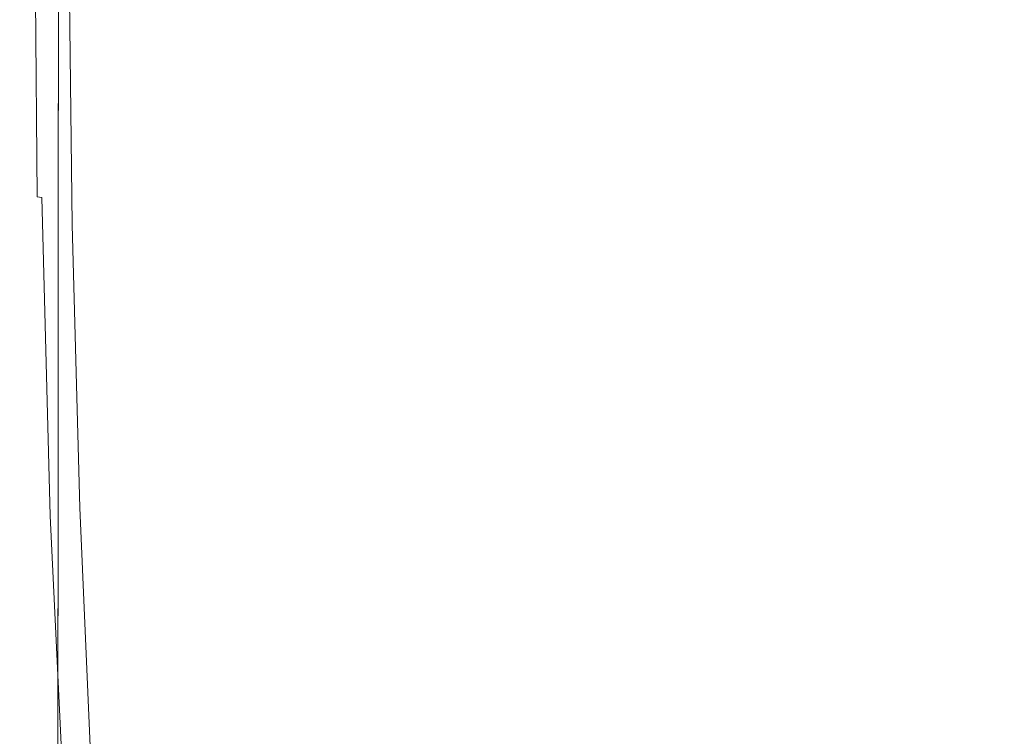
# Model space of a CAD drawing. Extents: x -24 to 24, y -117 to 56.
# Drawn here: x -24 to -6, y -46 to -33 of the extents above; entities that cross this region are included whole.
import ezdxf

# ---------------------------------------------------------------- set-up
doc = ezdxf.new("R2010")
doc.units = 0
doc.header["$LTSCALE"] = 500
doc.header["$MEASUREMENT"] = 0
doc.layers.add('FERRO_CHROM', color=7, linetype='Continuous')

msp = doc.modelspace()

# ---------------------------------------------------------------- linework, layer by layer
at = {"layer": 'FERRO_CHROM', "lineweight": 0}
for points, invisible_edges in [([(-22.559, -33.601, 143.544), (-23.025, -32.303, 143.704), (-23.034, -26.355, 143.17), (-22.572, -27.726, 142.983)], 13), ([(-22.138, -33.753, 149.316), (-21.729, -28.037, 149.113), (-22.411, -26.824, 149.076), (-22.714, -32.534, 149.28)], 15), ([(-18.287, -31.667, 142.153), (-18.286, -26.747, 141.477), (-16.999, -28.5, 141.495), (-16.999, -33.409, 142.178)], 15), ([(-16.268, -31.96, 149.038), (-15.272, -34.054, 149.059), (-14.313, -29.528, 148.904), (-15.072, -27.12, 148.869)], 15), ([(-19.106, -33.136, 149.189), (-18.151, -35.189, 149.209), (-17.192, -29.7, 149.013), (-18.116, -27.476, 148.987)], 15), ([(-21.974, -35.223, 143.449), (-22.559, -33.601, 143.544), (-22.572, -27.726, 142.983), (-21.986, -29.426, 142.866)], 15), ([(-20.42, -33.299, 142.784), (-20.416, -27.817, 142.143), (-19.425, -29.798, 142.139), (-19.427, -35.217, 142.788)], 15), ([(-21.445, -35.268, 149.348), (-20.928, -29.521, 149.142), (-21.729, -28.037, 149.113), (-22.138, -33.753, 149.316)], 15), ([(-16.999, -33.409, 142.178), (-16.999, -28.5, 141.495), (-15.556, -30.1, 141.517), (-15.556, -35.008, 142.207)], 15), ([(-10.363, -33.92, 141.569), (-12.219, -32.818, 141.554), (-12.219, -28.611, 140.843), (-10.363, -29.714, 140.853)], 15), ([(-22.139, -29.378, 73.661), (-22.196, -33.406, 74.53), (-22.759, -33.069, 74.712), (-22.722, -28.914, 73.85)], 15), ([(-21.436, -29.356, 97.017), (-22.139, -28.845, 96.872), (-22.196, -33.013, 95.755), (-21.514, -33.384, 95.895)], 15), ([(-20.602, -29.901, 97.138), (-21.436, -29.356, 97.017), (-21.514, -33.384, 95.895), (-20.701, -33.78, 96.017)], 15), ([(-21.436, -29.893, 73.506), (-21.514, -33.78, 74.377), (-22.196, -33.406, 74.53), (-22.139, -29.378, 73.661)], 15), ([(-21.263, -37.051, 143.404), (-21.974, -35.223, 143.449), (-21.986, -29.426, 142.866), (-21.271, -31.326, 142.805)], 15), ([(-20.649, -37.003, 149.375), (-20.043, -31.234, 149.167), (-20.928, -29.521, 149.142), (-21.445, -35.268, 149.348)], 15), ([(-15.272, -34.054, 149.059), (-14.109, -35.708, 149.068), (-13.379, -31.254, 148.921), (-14.313, -29.528, 148.904)], 15), ([(-18.151, -35.189, 149.209), (-17.129, -37.244, 149.226), (-16.268, -31.96, 149.038), (-17.192, -29.7, 149.013)], 15), ([(-8.408, -34.841, 141.582), (-10.363, -33.92, 141.569), (-10.363, -29.714, 140.853), (-8.408, -30.634, 140.862)], 15), ([(-20.602, -30.44, 73.378), (-20.701, -34.179, 74.246), (-21.514, -33.78, 74.377), (-21.436, -29.893, 73.506)], 15), ([(-19.427, -35.217, 142.788), (-19.425, -29.798, 142.139), (-18.287, -31.667, 142.153), (-18.288, -37.054, 142.811)], 15), ([(-20.602, -29.901, 97.138), (-20.701, -33.78, 96.017), (-19.75, -34.191, 96.128), (-19.631, -30.46, 97.245)], 15), ([(-13.956, -36.449, 142.234), (-15.556, -35.008, 142.207), (-15.556, -30.1, 141.517), (-13.956, -31.542, 141.537)], 15), ([(-12.353, -30.91, 71.772), (-12.454, -33.466, 72.722), (-14.207, -33.062, 72.847), (-14.099, -30.391, 71.88)], 15), ([(-24.045, -30.458, 148.829), (-24.061, -30.44, 148.691), (-24.005, -36.587, 148.924), (-23.991, -36.59, 149.058)], 15), ([(-24.061, -30.44, 148.691), (-24.061, -30.44, 148.532), (-24.005, -36.588, 148.769), (-24.005, -36.587, 148.924)], 15), ([(-24.061, -30.441, 147.921), (-24.005, -36.589, 148.18), (-24.005, -36.588, 148.397), (-24.061, -30.44, 148.147)], 15), ([(-24.061, -30.44, 148.147), (-24.005, -36.588, 148.397), (-24.005, -36.588, 148.594), (-24.061, -30.44, 148.35)], 15), ([(-24.061, -30.44, 148.35), (-24.005, -36.588, 148.594), (-24.005, -36.588, 148.769), (-24.061, -30.44, 148.532)], 15), ([(-24.061, -30.441, 147.673), (-24.061, -30.442, 147.403), (-24.005, -36.59, 147.681), (-24.005, -36.589, 147.941)], 15), ([(-24.061, -30.441, 147.673), (-24.005, -36.589, 147.941), (-24.005, -36.589, 148.18), (-24.061, -30.441, 147.921)], 15), ([(-24.061, -30.442, 147.403), (-24.061, -30.442, 147.11), (-24.005, -36.59, 147.4), (-24.005, -36.59, 147.681)], 15), ([(-24.061, -30.442, 147.11), (-24.061, -30.443, 146.794), (-24.005, -36.591, 147.097), (-24.005, -36.59, 147.4)], 15), ([(-24.061, -30.443, 146.794), (-24.061, -30.443, 146.456), (-24.005, -36.591, 146.772), (-24.005, -36.591, 147.097)], 15), ([(-24.061, -30.444, 146.095), (-24.005, -36.592, 146.426), (-24.005, -36.591, 146.772), (-24.061, -30.443, 146.456)], 15), ([(-24.049, -30.456, 145.719), (-23.993, -36.593, 146.066), (-24.005, -36.592, 146.426), (-24.061, -30.444, 146.095)], 15), ([(-24.013, -30.492, 145.337), (-23.956, -36.594, 145.702), (-23.993, -36.593, 146.066), (-24.049, -30.456, 145.719)], 15), ([(-23.996, -30.512, 148.947), (-24.045, -30.458, 148.829), (-23.991, -36.59, 149.058), (-23.949, -36.599, 149.171)], 15), ([(-23.942, -30.562, 144.956), (-23.882, -36.596, 145.343), (-23.956, -36.594, 145.702), (-24.013, -30.492, 145.337)], 15), ([(-23.9, -30.622, 149.045), (-23.996, -30.512, 148.947), (-23.949, -36.599, 149.171), (-23.865, -36.616, 149.263)], 9), ([(-23.942, -30.562, 144.956), (-23.823, -30.679, 144.586), (-23.758, -36.599, 144.996), (-23.882, -36.596, 145.343)], 15), ([(-20.602, -30.44, 73.378), (-19.631, -31.001, 73.267), (-19.75, -34.591, 74.13), (-20.701, -34.179, 74.246)], 15), ([(-19.631, -30.46, 97.245), (-19.75, -34.191, 96.128), (-18.649, -34.602, 96.235), (-18.514, -31.018, 97.343)], 15), ([(-23.9, -30.622, 149.045), (-23.865, -36.616, 149.263), (-23.725, -36.644, 149.333), (-23.739, -30.804, 149.123)], 15), ([(-23.823, -30.679, 144.586), (-23.641, -30.942, 144.242), (-23.572, -36.728, 144.678), (-23.758, -36.599, 144.996)], 15), ([(-8.51, -31.033, 99.184), (-10.483, -30.658, 99.081), (-10.574, -33.273, 97.912), (-8.587, -33.565, 98.029)], 15), ([(-8.408, -34.841, 141.582), (-8.408, -30.634, 140.862), (-6.375, -31.365, 140.869), (-6.375, -35.571, 141.592)], 15), ([(-23.739, -30.804, 149.123), (-23.725, -36.644, 149.333), (-23.515, -36.8, 149.388), (-23.499, -31.134, 149.187)], 15), ([(-23.641, -30.942, 144.242), (-23.38, -31.45, 143.942), (-23.31, -37.108, 144.405), (-23.572, -36.728, 144.678)], 13), ([(-10.483, -31.358, 71.663), (-10.574, -33.815, 72.598), (-12.454, -33.466, 72.722), (-12.353, -30.91, 71.772)], 15), ([(-23.499, -31.134, 149.187), (-23.515, -36.8, 149.388), (-23.223, -37.198, 149.431), (-23.162, -31.686, 149.237)], 15), ([(-19.631, -31.001, 73.267), (-18.514, -31.56, 73.167), (-18.649, -35.002, 74.021), (-19.75, -34.591, 74.13)], 15), ([(-18.514, -31.018, 97.343), (-18.649, -34.602, 96.235), (-17.39, -35.001, 96.343), (-17.243, -31.558, 97.441)], 15), ([(-8.51, -31.033, 99.184), (-8.587, -33.565, 98.029), (-6.515, -33.796, 98.133), (-6.455, -31.329, 99.274)], 15), ([(-20.416, -38.967, 143.397), (-21.263, -37.051, 143.404), (-21.271, -31.326, 142.805), (-20.42, -33.299, 142.784)], 15), ([(-19.759, -38.884, 149.396), (-19.106, -33.136, 149.189), (-20.043, -31.234, 149.167), (-20.649, -37.003, 149.375)], 15), ([(-12.682, -36.645, 149.059), (-12.079, -31.762, 148.904), (-13.379, -31.254, 148.921), (-14.109, -35.708, 149.068)], 15), ([(-6.455, -31.329, 99.274), (-6.515, -33.796, 98.133), (-4.379, -33.964, 98.216), (-4.338, -31.546, 99.347)], 15), ([(-23.38, -31.45, 143.942), (-23.025, -32.303, 143.704), (-22.958, -37.865, 144.194), (-23.31, -37.108, 144.405)], 15), ([(-8.51, -31.732, 71.561), (-8.587, -34.107, 72.48), (-10.574, -33.815, 72.598), (-10.483, -31.358, 71.663)], 15), ([(-6.375, -35.571, 141.592), (-6.375, -31.365, 140.869), (-4.283, -31.897, 140.874), (-4.283, -36.104, 141.599)], 15), ([(-23.162, -31.686, 149.237), (-23.223, -37.198, 149.431), (-22.833, -37.953, 149.469), (-22.714, -32.534, 149.28)], 15), ([(-18.514, -31.56, 73.167), (-17.243, -32.1, 73.068), (-17.39, -35.402, 73.912), (-18.649, -35.002, 74.021)], 15), ([(-18.288, -37.054, 142.811), (-18.287, -31.667, 142.153), (-16.999, -33.409, 142.178), (-16.999, -38.784, 142.845)], 15), ([(-17.243, -31.558, 97.441), (-17.39, -35.001, 96.343), (-15.962, -35.376, 96.46), (-15.81, -32.064, 97.545)], 15), ([(-12.219, -37.725, 142.258), (-13.956, -36.449, 142.234), (-13.956, -31.542, 141.537), (-12.219, -32.818, 141.554)], 15), ([(-24.255, -31.786, 92.775), (-24.267, -31.794, 91.918), (-24.231, -36.545, 91.35), (-24.219, -36.54, 92.131)], 15), ([(-24.267, -31.794, 91.918), (-24.267, -31.813, 90.889), (-24.231, -36.558, 90.409), (-24.231, -36.545, 91.35)], 15), ([(-24.267, -31.836, 89.669), (-24.231, -36.574, 89.288), (-24.231, -36.558, 90.409), (-24.267, -31.813, 90.889)], 15), ([(-24.267, -31.862, 88.305), (-24.231, -36.593, 88.032), (-24.231, -36.574, 89.288), (-24.267, -31.836, 89.669)], 15), ([(-24.267, -31.89, 86.845), (-24.231, -36.612, 86.683), (-24.231, -36.593, 88.032), (-24.267, -31.862, 88.305)], 15), ([(-24.217, -31.798, 93.481), (-24.255, -31.786, 92.775), (-24.219, -36.54, 92.131), (-24.184, -36.548, 92.769)], 15), ([(-24.141, -31.835, 94.053), (-24.217, -31.798, 93.481), (-24.184, -36.548, 92.769), (-24.112, -36.574, 93.284)], 15), ([(-24.141, -31.835, 94.053), (-24.112, -36.574, 93.284), (-23.993, -36.624, 93.694), (-24.016, -31.907, 94.512)], 15), ([(-11.048, -37.186, 149.042), (-10.492, -31.727, 148.873), (-12.079, -31.762, 148.904), (-12.682, -36.645, 149.059)], 15), ([(-9.266, -37.651, 149.026), (-8.698, -31.825, 148.849), (-10.492, -31.727, 148.873), (-11.048, -37.186, 149.042)], 15), ([(-7.406, -38.251, 149.019), (-6.82, -32.291, 148.839), (-8.698, -31.825, 148.849), (-9.266, -37.651, 149.026)], 15), ([(-8.51, -31.732, 71.561), (-6.455, -32.029, 71.47), (-6.515, -34.338, 72.377), (-8.587, -34.107, 72.48)], 15), ([(-24.267, -31.919, 85.334), (-24.231, -36.633, 85.287), (-24.231, -36.612, 86.683), (-24.267, -31.89, 86.845)], 15), ([(-24.267, -31.919, 85.334), (-24.267, -31.948, 83.82), (-24.231, -36.653, 83.885), (-24.231, -36.633, 85.287)], 15), ([(-24.267, -31.948, 83.82), (-24.267, -31.977, 82.349), (-24.231, -36.673, 82.523), (-24.231, -36.653, 83.885)], 15), ([(-24.267, -31.977, 82.349), (-24.267, -32.004, 80.969), (-24.231, -36.692, 81.244), (-24.231, -36.673, 82.523)], 15), ([(-24.267, -32.004, 80.969), (-24.267, -32.028, 79.726), (-24.231, -36.709, 80.092), (-24.231, -36.692, 81.244)], 15), ([(-24.267, -32.049, 78.667), (-24.231, -36.724, 79.11), (-24.231, -36.709, 80.092), (-24.267, -32.028, 79.726)], 15), ([(-24.016, -31.907, 94.512), (-23.993, -36.624, 93.694), (-23.815, -36.703, 94.018), (-23.827, -32.019, 94.876)], 15), ([(-23.827, -32.019, 94.876), (-23.815, -36.703, 94.018), (-23.565, -36.816, 94.275), (-23.563, -32.181, 95.164)], 11), ([(-17.129, -37.244, 149.226), (-15.994, -39.155, 149.238), (-15.272, -34.054, 149.059), (-16.268, -31.96, 149.038)], 15), ([(-6.455, -32.029, 71.47), (-4.338, -32.245, 71.398), (-4.379, -34.506, 72.294), (-6.515, -34.338, 72.377)], 15), ([(-24.255, -32.074, 77.774), (-24.219, -36.741, 78.282), (-24.231, -36.724, 79.11), (-24.267, -32.049, 78.667)], 15), ([(-24.217, -32.112, 77.029), (-24.184, -36.768, 77.592), (-24.219, -36.741, 78.282), (-24.255, -32.074, 77.774)], 15), ([(-24.141, -32.171, 76.417), (-24.112, -36.809, 77.023), (-24.184, -36.768, 77.592), (-24.217, -32.112, 77.029)], 15), ([(-24.141, -32.171, 76.417), (-24.016, -32.26, 75.918), (-23.993, -36.871, 76.558), (-24.112, -36.809, 77.023)], 15), ([(-23.563, -32.181, 95.164), (-23.565, -36.816, 94.275), (-23.232, -36.968, 94.483), (-23.211, -32.399, 95.396)], 15), ([(-17.243, -32.1, 73.068), (-15.81, -32.606, 72.964), (-15.962, -35.777, 73.795), (-17.39, -35.402, 73.912)], 15), ([(-14.207, -32.52, 97.663), (-15.81, -32.064, 97.545), (-15.962, -35.376, 96.46), (-14.357, -35.714, 96.592)], 15), ([(-24.016, -32.26, 75.918), (-23.827, -32.385, 75.516), (-23.815, -36.959, 76.182), (-23.993, -36.871, 76.558)], 15), ([(-23.827, -32.385, 75.516), (-23.563, -32.557, 75.192), (-23.565, -37.079, 75.878), (-23.815, -36.959, 76.182)], 13), ([(-22.759, -32.68, 95.591), (-23.211, -32.399, 95.396), (-23.232, -36.968, 94.483), (-22.804, -37.165, 94.661)], 15), ([(-22.559, -33.601, 143.544), (-22.502, -39.124, 144.061), (-22.958, -37.865, 144.194), (-23.025, -32.303, 143.704)], 15), ([(-7.406, -38.251, 149.019), (-5.537, -39.196, 149.026), (-4.98, -33.365, 148.849), (-6.82, -32.291, 148.839)], 15), ([(-23.563, -32.557, 75.192), (-23.211, -32.782, 74.93), (-23.232, -37.237, 75.63), (-23.565, -37.079, 75.878)], 15), ([(-22.138, -33.753, 149.316), (-22.714, -32.534, 149.28), (-22.833, -37.953, 149.469), (-22.334, -39.181, 149.507)], 15), ([(-12.454, -32.924, 97.787), (-14.207, -32.52, 97.663), (-14.357, -35.714, 96.592), (-12.595, -36.014, 96.731)], 15), ([(-22.196, -33.013, 95.755), (-22.759, -32.68, 95.591), (-22.804, -37.165, 94.661), (-22.269, -37.398, 94.815)], 15), ([(-14.207, -33.062, 72.847), (-14.357, -36.115, 73.663), (-15.962, -35.777, 73.795), (-15.81, -32.606, 72.964)], 15), ([(-22.759, -33.069, 74.712), (-22.804, -37.438, 75.42), (-23.232, -37.237, 75.63), (-23.211, -32.782, 74.93)], 15), ([(-10.574, -33.273, 97.912), (-12.454, -32.924, 97.787), (-12.595, -36.014, 96.731), (-10.7, -36.272, 96.869)], 15), ([(-10.363, -38.828, 142.278), (-12.219, -37.725, 142.258), (-12.219, -32.818, 141.554), (-10.363, -33.92, 141.569)], 15), ([(-22.196, -33.406, 74.53), (-22.269, -37.673, 75.243), (-22.804, -37.438, 75.42), (-22.759, -33.069, 74.712)], 15), ([(-21.514, -33.384, 95.895), (-22.196, -33.013, 95.755), (-22.269, -37.398, 94.815), (-21.616, -37.658, 94.95)], 15), ([(-12.454, -33.466, 72.722), (-12.595, -36.414, 73.524), (-14.357, -36.115, 73.663), (-14.207, -33.062, 72.847)], 15), ([(-20.416, -38.967, 143.397), (-20.42, -33.299, 142.784), (-19.427, -35.217, 142.788), (-19.425, -40.85, 143.414)], 15), ([(-19.759, -38.884, 149.396), (-18.787, -40.835, 149.413), (-18.151, -35.189, 149.209), (-19.106, -33.136, 149.189)], 15), ([(-8.587, -33.565, 98.029), (-10.574, -33.273, 97.912), (-10.7, -36.272, 96.869), (-8.694, -36.488, 97)], 15), ([(-21.514, -33.78, 74.377), (-21.616, -37.935, 75.091), (-22.269, -37.673, 75.243), (-22.196, -33.406, 74.53)], 15), ([(-20.701, -33.78, 96.017), (-21.514, -33.384, 95.895), (-21.616, -37.658, 94.95), (-20.833, -37.936, 95.072)], 15), ([(-16.999, -38.784, 142.845), (-16.999, -33.409, 142.178), (-15.556, -35.008, 142.207), (-15.556, -40.383, 142.883)], 15), ([(-10.574, -33.815, 72.598), (-10.7, -36.673, 73.386), (-12.595, -36.414, 73.524), (-12.454, -33.466, 72.722)], 15), ([(-21.974, -35.223, 143.449), (-21.932, -40.748, 143.99), (-22.502, -39.124, 144.061), (-22.559, -33.601, 143.544)], 15), ([(-8.587, -33.565, 98.029), (-8.694, -36.488, 97), (-6.599, -36.659, 97.115), (-6.515, -33.796, 98.133)], 15), ([(-21.445, -35.268, 149.348), (-22.138, -33.753, 149.316), (-22.334, -39.181, 149.507), (-21.721, -40.763, 149.543)], 15), ([(-20.701, -34.179, 74.246), (-20.833, -38.215, 74.957), (-21.616, -37.935, 75.091), (-21.514, -33.78, 74.377)], 15), ([(-20.701, -33.78, 96.017), (-20.833, -37.936, 95.072), (-19.908, -38.223, 95.187), (-19.75, -34.191, 96.128)], 15), ([(-8.587, -34.107, 72.48), (-8.694, -36.888, 73.255), (-10.7, -36.673, 73.386), (-10.574, -33.815, 72.598)], 15), ([(-6.515, -33.796, 98.133), (-6.599, -36.659, 97.115), (-4.437, -36.784, 97.207), (-4.379, -33.964, 98.216)], 15), ([(-8.408, -39.748, 142.295), (-10.363, -38.828, 142.278), (-10.363, -33.92, 141.569), (-8.408, -34.841, 141.582)], 15), ([(-20.701, -34.179, 74.246), (-19.75, -34.591, 74.13), (-19.908, -38.503, 74.835), (-20.833, -38.215, 74.957)], 15), ([(-19.75, -34.191, 96.128), (-19.908, -38.223, 95.187), (-18.829, -38.511, 95.301), (-18.649, -34.602, 96.235)], 15), ([(-15.994, -39.155, 149.238), (-14.697, -40.776, 149.242), (-14.109, -35.708, 149.068), (-15.272, -34.054, 149.059)], 15), ([(-8.587, -34.107, 72.48), (-6.515, -34.338, 72.377), (-6.599, -37.06, 73.14), (-8.694, -36.888, 73.255)], 15), ([(-6.515, -34.338, 72.377), (-4.379, -34.506, 72.294), (-4.437, -37.185, 73.048), (-6.599, -37.06, 73.14)], 15), ([(-19.75, -34.591, 74.13), (-18.649, -35.002, 74.021), (-18.829, -38.791, 74.718), (-19.908, -38.503, 74.835)], 15), ([(-18.649, -34.602, 96.235), (-18.829, -38.511, 95.301), (-17.586, -38.79, 95.419), (-17.39, -35.001, 96.343)], 15), ([(-8.408, -39.748, 142.295), (-8.408, -34.841, 141.582), (-6.375, -35.571, 141.592), (-6.375, -40.479, 142.308)], 15), ([(-18.649, -35.002, 74.021), (-17.39, -35.402, 73.912), (-17.586, -39.071, 74.599), (-18.829, -38.791, 74.718)], 15), ([(-17.39, -35.001, 96.343), (-17.586, -38.79, 95.419), (-16.165, -39.053, 95.546), (-15.962, -35.376, 96.46)], 15), ([(-13.956, -41.825, 142.916), (-15.556, -40.383, 142.883), (-15.556, -35.008, 142.207), (-13.956, -36.449, 142.234)], 15), ([(-21.263, -37.051, 143.404), (-21.236, -42.601, 143.968), (-21.932, -40.748, 143.99), (-21.974, -35.223, 143.449)], 15), ([(-20.649, -37.003, 149.375), (-21.445, -35.268, 149.348), (-21.721, -40.763, 149.543), (-20.991, -42.579, 149.574)], 15), ([(-19.425, -40.85, 143.414), (-19.427, -35.217, 142.788), (-18.288, -37.054, 142.811), (-18.287, -42.669, 143.448)], 15), ([(-18.787, -40.835, 149.413), (-17.708, -42.764, 149.424), (-17.129, -37.244, 149.226), (-18.151, -35.189, 149.209)], 15), ([(-17.39, -35.402, 73.912), (-15.962, -35.777, 73.795), (-16.165, -39.333, 74.472), (-17.586, -39.071, 74.599)], 15), ([(-14.357, -35.714, 96.592), (-15.962, -35.376, 96.46), (-16.165, -39.053, 95.546), (-14.557, -39.289, 95.69)], 15), ([(-6.375, -40.479, 142.308), (-6.375, -35.571, 141.592), (-4.283, -36.104, 141.599), (-4.283, -41.011, 142.318)], 15), ([(-14.357, -36.115, 73.663), (-14.557, -39.57, 74.328), (-16.165, -39.333, 74.472), (-15.962, -35.777, 73.795)], 15), ([(-13.189, -41.96, 149.238), (-12.682, -36.645, 149.059), (-14.109, -35.708, 149.068), (-14.697, -40.776, 149.242)], 15), ([(-12.595, -36.014, 96.731), (-14.357, -35.714, 96.592), (-14.557, -39.289, 95.69), (-12.783, -39.499, 95.841)], 15), ([(-12.595, -36.414, 73.524), (-12.783, -39.779, 74.177), (-14.557, -39.57, 74.328), (-14.357, -36.115, 73.663)], 15), ([(-10.7, -36.272, 96.869), (-12.595, -36.014, 96.731), (-12.783, -39.499, 95.841), (-10.869, -39.68, 95.991)], 15), ([(-8.694, -36.488, 97), (-10.7, -36.272, 96.869), (-10.869, -39.68, 95.991), (-8.837, -39.831, 96.133)], 15), ([(-12.219, -43.101, 142.946), (-13.956, -41.825, 142.916), (-13.956, -36.449, 142.234), (-12.219, -37.725, 142.258)], 15), ([(-10.7, -36.673, 73.386), (-10.869, -39.96, 74.027), (-12.783, -39.779, 74.177), (-12.595, -36.414, 73.524)], 15), ([(-8.694, -36.488, 97), (-8.837, -39.831, 96.133), (-6.711, -39.951, 96.257), (-6.599, -36.659, 97.115)], 15), ([(-24.174, -41.428, 91.629), (-24.219, -36.54, 92.131), (-24.231, -36.545, 91.35), (-24.185, -41.431, 90.909)], 15), ([(-24.185, -41.431, 90.909), (-24.231, -36.545, 91.35), (-24.231, -36.558, 90.409), (-24.185, -41.44, 90.036)], 15), ([(-24.185, -41.451, 88.992), (-24.185, -41.44, 90.036), (-24.231, -36.558, 90.409), (-24.231, -36.574, 89.288)], 15), ([(-24.185, -41.463, 87.819), (-24.185, -41.451, 88.992), (-24.231, -36.574, 89.288), (-24.231, -36.593, 88.032)], 15), ([(-24.185, -41.476, 86.558), (-24.185, -41.463, 87.819), (-24.231, -36.593, 88.032), (-24.231, -36.612, 86.683)], 15), ([(-24.185, -41.49, 85.25), (-24.185, -41.476, 86.558), (-24.231, -36.612, 86.683), (-24.231, -36.633, 85.287)], 15), ([(-24.185, -41.49, 85.25), (-24.231, -36.633, 85.287), (-24.231, -36.653, 83.885), (-24.185, -41.504, 83.936)], 15), ([(-24.185, -41.504, 83.936), (-24.231, -36.653, 83.885), (-24.231, -36.673, 82.523), (-24.185, -41.517, 82.659)], 15), ([(-24.185, -41.517, 82.659), (-24.231, -36.673, 82.523), (-24.231, -36.692, 81.244), (-24.185, -41.529, 81.458)], 15), ([(-24.185, -41.529, 81.458), (-24.231, -36.692, 81.244), (-24.231, -36.709, 80.092), (-24.185, -41.541, 80.377)], 15), ([(-24.141, -41.433, 92.216), (-24.184, -36.548, 92.769), (-24.219, -36.54, 92.131), (-24.174, -41.428, 91.629)], 15), ([(-24.075, -41.451, 92.686), (-24.112, -36.574, 93.284), (-24.184, -36.548, 92.769), (-24.141, -41.433, 92.216)], 15), ([(-24.075, -41.451, 92.686), (-23.965, -41.484, 93.059), (-23.993, -36.624, 93.694), (-24.112, -36.574, 93.284)], 15), ([(-23.991, -36.59, 149.058), (-24.005, -36.587, 148.924), (-23.838, -42.569, 149.147), (-23.825, -42.552, 149.277)], 15), ([(-24.005, -36.587, 148.924), (-24.005, -36.588, 148.769), (-23.838, -42.569, 148.997), (-23.838, -42.569, 149.147)], 15), ([(-24.005, -36.589, 148.18), (-23.838, -42.57, 148.429), (-23.838, -42.569, 148.638), (-24.005, -36.588, 148.397)], 15), ([(-24.005, -36.588, 148.397), (-23.838, -42.569, 148.638), (-23.838, -42.569, 148.827), (-24.005, -36.588, 148.594)], 15), ([(-24.005, -36.588, 148.594), (-23.838, -42.569, 148.827), (-23.838, -42.569, 148.997), (-24.005, -36.588, 148.769)], 15), ([(-24.005, -36.589, 147.941), (-24.005, -36.59, 147.681), (-23.838, -42.571, 147.951), (-23.838, -42.57, 148.2)], 15), ([(-24.005, -36.589, 147.941), (-23.838, -42.57, 148.2), (-23.838, -42.57, 148.429), (-24.005, -36.589, 148.18)], 15), ([(-24.005, -36.59, 147.681), (-24.005, -36.59, 147.4), (-23.838, -42.572, 147.681), (-23.838, -42.571, 147.951)], 15), ([(-24.005, -36.59, 147.4), (-24.005, -36.591, 147.097), (-23.838, -42.572, 147.391), (-23.838, -42.572, 147.681)], 15), ([(-24.005, -36.591, 147.097), (-24.005, -36.591, 146.772), (-23.838, -42.573, 147.08), (-23.838, -42.572, 147.391)], 15), ([(-24.005, -36.592, 146.426), (-23.838, -42.574, 146.749), (-23.838, -42.573, 147.08), (-24.005, -36.591, 146.772)], 15), ([(-23.993, -36.593, 146.066), (-23.826, -42.557, 146.404), (-23.838, -42.574, 146.749), (-24.005, -36.592, 146.426)], 15), ([(-23.956, -36.594, 145.702), (-23.79, -42.507, 146.056), (-23.826, -42.557, 146.404), (-23.993, -36.593, 146.066)], 15), ([(-23.965, -41.484, 93.059), (-23.799, -41.537, 93.352), (-23.815, -36.703, 94.018), (-23.993, -36.624, 93.694)], 15), ([(-23.949, -36.599, 149.171), (-23.991, -36.59, 149.058), (-23.825, -42.552, 149.277), (-23.788, -42.503, 149.385)], 15), ([(-23.882, -36.596, 145.343), (-23.717, -42.405, 145.711), (-23.79, -42.507, 146.056), (-23.956, -36.594, 145.702)], 15), ([(-23.865, -36.616, 149.263), (-23.949, -36.599, 149.171), (-23.788, -42.503, 149.385), (-23.713, -42.404, 149.47)], 7), ([(-23.882, -36.596, 145.343), (-23.758, -36.599, 144.996), (-23.597, -42.235, 145.38), (-23.717, -42.405, 145.711)], 15), ([(-23.865, -36.616, 149.263), (-23.713, -42.404, 149.47), (-23.588, -42.24, 149.531), (-23.725, -36.644, 149.333)], 15), ([(-23.758, -36.599, 144.996), (-23.572, -36.728, 144.678), (-23.419, -42.137, 145.077), (-23.597, -42.235, 145.38)], 15), ([(-23.725, -36.644, 149.333), (-23.588, -42.24, 149.531), (-23.404, -42.15, 149.574), (-23.515, -36.8, 149.388)], 15), ([(-11.515, -42.848, 149.229), (-11.048, -37.186, 149.042), (-12.682, -36.645, 149.059), (-13.189, -41.96, 149.238)], 15), ([(-8.694, -36.888, 73.255), (-8.837, -40.111, 73.885), (-10.869, -39.96, 74.027), (-10.7, -36.673, 73.386)], 15), ([(-6.599, -36.659, 97.115), (-6.711, -39.951, 96.257), (-4.514, -40.038, 96.357), (-4.437, -36.784, 97.207)], 15), ([(-24.185, -41.55, 79.455), (-24.185, -41.541, 80.377), (-24.231, -36.709, 80.092), (-24.231, -36.724, 79.11)], 15), ([(-24.174, -41.562, 78.678), (-24.185, -41.55, 79.455), (-24.231, -36.724, 79.11), (-24.219, -36.741, 78.282)], 15), ([(-24.141, -41.58, 78.029), (-24.174, -41.562, 78.678), (-24.219, -36.741, 78.282), (-24.184, -36.768, 77.592)], 15), ([(-24.075, -41.608, 77.494), (-24.141, -41.58, 78.029), (-24.184, -36.768, 77.592), (-24.112, -36.809, 77.023)], 15), ([(-24.075, -41.608, 77.494), (-24.112, -36.809, 77.023), (-23.993, -36.871, 76.558), (-23.965, -41.649, 77.056)], 15), ([(-23.965, -41.649, 77.056), (-23.993, -36.871, 76.558), (-23.815, -36.959, 76.182), (-23.799, -41.708, 76.7)], 15), ([(-23.799, -41.537, 93.352), (-23.568, -41.612, 93.585), (-23.565, -36.816, 94.275), (-23.815, -36.703, 94.018)], 13), ([(-23.572, -36.728, 144.678), (-23.31, -37.108, 144.405), (-23.173, -42.253, 144.819), (-23.419, -42.137, 145.077)], 13), ([(-23.568, -41.612, 93.585), (-23.259, -41.714, 93.775), (-23.232, -36.968, 94.483), (-23.565, -36.816, 94.275)], 15), ([(-23.515, -36.8, 149.388), (-23.404, -42.15, 149.574), (-23.152, -42.27, 149.606), (-23.223, -37.198, 149.431)], 15), ([(-23.799, -41.708, 76.7), (-23.815, -36.959, 76.182), (-23.565, -37.079, 75.878), (-23.568, -41.787, 76.411)], 11), ([(-22.863, -41.845, 93.941), (-22.804, -37.165, 94.661), (-23.232, -36.968, 94.483), (-23.259, -41.714, 93.775)], 15), ([(-20.416, -38.967, 143.397), (-20.402, -44.546, 143.981), (-21.236, -42.601, 143.968), (-21.263, -37.051, 143.404)], 15), ([(-19.759, -38.884, 149.396), (-20.649, -37.003, 149.375), (-20.991, -42.579, 149.574), (-20.14, -44.512, 149.598)], 15), ([(-18.287, -42.669, 143.448), (-18.288, -37.054, 142.811), (-16.999, -38.784, 142.845), (-16.999, -44.394, 143.491)], 15), ([(-8.694, -36.888, 73.255), (-6.599, -37.06, 73.14), (-6.711, -40.231, 73.761), (-8.837, -40.111, 73.885)], 15), ([(-6.599, -37.06, 73.14), (-4.437, -37.185, 73.048), (-4.514, -40.318, 73.661), (-6.711, -40.231, 73.761)], 15), ([(-23.568, -41.787, 76.411), (-23.565, -37.079, 75.878), (-23.232, -37.237, 75.63), (-23.259, -41.893, 76.172)], 15), ([(-23.31, -37.108, 144.405), (-22.958, -37.865, 144.194), (-22.845, -42.825, 144.629), (-23.173, -42.253, 144.819)], 15), ([(-22.863, -42.027, 75.968), (-23.259, -41.893, 76.172), (-23.232, -37.237, 75.63), (-22.804, -37.438, 75.42)], 15), ([(-23.223, -37.198, 149.431), (-23.152, -42.27, 149.606), (-22.814, -42.841, 149.636), (-22.833, -37.953, 149.469)], 15), ([(-22.364, -42, 94.087), (-22.269, -37.398, 94.815), (-22.804, -37.165, 94.661), (-22.863, -41.845, 93.941)], 15), ([(-9.715, -43.583, 149.22), (-9.266, -37.651, 149.026), (-11.048, -37.186, 149.042), (-11.515, -42.848, 149.229)], 15), ([(-21.748, -42.173, 94.219), (-21.616, -37.658, 94.95), (-22.269, -37.398, 94.815), (-22.364, -42, 94.087)], 15), ([(-17.708, -42.764, 149.424), (-16.496, -44.58, 149.431), (-15.994, -39.155, 149.238), (-17.129, -37.244, 149.226)], 15), ([(-22.364, -42.184, 75.793), (-22.863, -42.027, 75.968), (-22.804, -37.438, 75.42), (-22.269, -37.673, 75.243)], 15), ([(-21.748, -42.358, 75.641), (-22.364, -42.184, 75.793), (-22.269, -37.673, 75.243), (-21.616, -37.935, 75.091)], 15), ([(-21.002, -42.359, 94.342), (-20.833, -37.936, 95.072), (-21.616, -37.658, 94.95), (-21.748, -42.173, 94.219)], 15), ([(-10.363, -44.203, 142.972), (-12.219, -43.101, 142.946), (-12.219, -37.725, 142.258), (-10.363, -38.828, 142.278)], 15), ([(-7.832, -44.306, 149.215), (-7.406, -38.251, 149.019), (-9.266, -37.651, 149.026), (-9.715, -43.583, 149.22)], 15), ([(-22.502, -39.124, 144.061), (-22.418, -44.093, 144.527), (-22.845, -42.825, 144.629), (-22.958, -37.865, 144.194)], 15), ([(-22.334, -39.181, 149.507), (-22.833, -37.953, 149.469), (-22.814, -42.841, 149.636), (-22.376, -44.102, 149.676)], 15), ([(-21.002, -42.545, 75.504), (-21.748, -42.358, 75.641), (-21.616, -37.935, 75.091), (-20.833, -38.215, 74.957)], 15), ([(-21.002, -42.359, 94.342), (-20.111, -42.55, 94.461), (-19.908, -38.223, 95.187), (-20.833, -37.936, 95.072)], 15), ([(-21.002, -42.545, 75.504), (-20.833, -38.215, 74.957), (-19.908, -38.503, 74.835), (-20.111, -42.737, 75.377)], 15), ([(-20.111, -42.55, 94.461), (-19.061, -42.742, 94.581), (-18.829, -38.511, 95.301), (-19.908, -38.223, 95.187)], 15), ([(-7.832, -44.306, 149.215), (-5.909, -45.159, 149.22), (-5.537, -39.196, 149.026), (-7.406, -38.251, 149.019)], 15), ([(-20.111, -42.737, 75.377), (-19.908, -38.503, 74.835), (-18.829, -38.791, 74.718), (-19.061, -42.929, 75.254)], 15), ([(-19.061, -42.742, 94.581), (-17.837, -42.928, 94.707), (-17.586, -38.79, 95.419), (-18.829, -38.511, 95.301)], 15), ([(-19.061, -42.929, 75.254), (-18.829, -38.791, 74.718), (-17.586, -39.071, 74.599), (-17.837, -43.115, 75.127)], 15), ([(-17.837, -42.928, 94.707), (-16.426, -43.103, 94.843), (-16.165, -39.053, 95.546), (-17.586, -38.79, 95.419)], 15), ([(-16.999, -44.394, 143.491), (-16.999, -38.784, 142.845), (-15.556, -40.383, 142.883), (-15.556, -45.992, 143.536)], 15), ([(-8.408, -45.123, 142.994), (-10.363, -44.203, 142.972), (-10.363, -38.828, 142.278), (-8.408, -39.748, 142.295)], 15), ([(-20.416, -38.967, 143.397), (-19.425, -40.85, 143.414), (-19.42, -46.447, 144.012), (-20.402, -44.546, 143.981)], 15), ([(-19.759, -38.884, 149.396), (-20.14, -44.512, 149.598), (-19.164, -46.441, 149.614), (-18.787, -40.835, 149.413)], 15), ([(-21.932, -40.748, 143.99), (-21.876, -45.825, 144.49), (-22.418, -44.093, 144.527), (-22.502, -39.124, 144.061)], 15), ([(-21.721, -40.763, 149.543), (-22.334, -39.181, 149.507), (-22.376, -44.102, 149.676), (-21.823, -45.825, 149.718)], 15), ([(-17.837, -43.115, 75.127), (-17.586, -39.071, 74.599), (-16.165, -39.333, 74.472), (-16.426, -43.29, 74.99)], 15), ([(-16.496, -44.58, 149.431), (-15.126, -46.191, 149.433), (-14.697, -40.776, 149.242), (-15.994, -39.155, 149.238)], 15), ([(-14.814, -43.261, 94.996), (-14.557, -39.289, 95.69), (-16.165, -39.053, 95.546), (-16.426, -43.103, 94.843)], 15), ([(-14.814, -43.448, 74.838), (-16.426, -43.29, 74.99), (-16.165, -39.333, 74.472), (-14.557, -39.57, 74.328)], 15), ([(-13.025, -43.401, 95.156), (-12.783, -39.499, 95.841), (-14.557, -39.289, 95.69), (-14.814, -43.261, 94.996)], 15), ([(-11.086, -43.521, 95.314), (-10.869, -39.68, 95.991), (-12.783, -39.499, 95.841), (-13.025, -43.401, 95.156)], 15), ([(-13.025, -43.588, 74.678), (-14.814, -43.448, 74.838), (-14.557, -39.57, 74.328), (-12.783, -39.779, 74.177)], 15), ([(-9.02, -43.622, 95.464), (-8.837, -39.831, 96.133), (-10.869, -39.68, 95.991), (-11.086, -43.521, 95.314)], 15), ([(-11.086, -43.708, 74.519), (-13.025, -43.588, 74.678), (-12.783, -39.779, 74.177), (-10.869, -39.96, 74.027)], 15), ([(-9.02, -43.622, 95.464), (-6.854, -43.702, 95.595), (-6.711, -39.951, 96.257), (-8.837, -39.831, 96.133)], 15), ([(-8.408, -45.123, 142.994), (-8.408, -39.748, 142.295), (-6.375, -40.479, 142.308), (-6.375, -45.853, 143.011)], 15), ([(-9.02, -43.809, 74.37), (-11.086, -43.708, 74.519), (-10.869, -39.96, 74.027), (-8.837, -40.111, 73.885)], 15), ([(-6.854, -43.702, 95.595), (-4.613, -43.76, 95.7), (-4.514, -40.038, 96.357), (-6.711, -39.951, 96.257)], 15), ([(-9.02, -43.809, 74.37), (-8.837, -40.111, 73.885), (-6.711, -40.231, 73.761), (-6.854, -43.889, 74.238)], 15), ([(-6.854, -43.889, 74.238), (-6.711, -40.231, 73.761), (-4.514, -40.318, 73.661), (-4.613, -43.947, 74.134)], 15), ([(-13.956, -47.434, 143.577), (-15.556, -45.992, 143.536), (-15.556, -40.383, 142.883), (-13.956, -41.825, 142.916)], 15), ([(-6.375, -45.853, 143.011), (-6.375, -40.479, 142.308), (-4.283, -41.011, 142.318), (-4.283, -46.385, 143.023)], 15), ([(-21.236, -42.601, 143.968), (-21.202, -47.789, 144.497), (-21.876, -45.825, 144.49), (-21.932, -40.748, 143.99)], 15), ([(-20.991, -42.579, 149.574), (-21.721, -40.763, 149.543), (-21.823, -45.825, 149.718), (-21.141, -47.781, 149.755)], 15), ([(-13.573, -47.504, 149.431), (-13.189, -41.96, 149.238), (-14.697, -40.776, 149.242), (-15.126, -46.191, 149.433)], 15), ([(-19.425, -40.85, 143.414), (-18.287, -42.669, 143.448), (-18.286, -48.276, 144.057), (-19.42, -46.447, 144.012)], 15), ([(-18.787, -40.835, 149.413), (-19.164, -46.441, 149.614), (-18.054, -48.314, 149.624), (-17.708, -42.764, 149.424)], 15), ([(-24.12, -46.434, 91.253), (-24.174, -41.428, 91.629), (-24.185, -41.431, 90.909), (-24.13, -46.436, 90.578)], 15), ([(-24.13, -46.436, 90.578), (-24.185, -41.431, 90.909), (-24.185, -41.44, 90.036), (-24.13, -46.442, 89.756)], 15), ([(-24.13, -46.449, 88.77), (-24.13, -46.442, 89.756), (-24.185, -41.44, 90.036), (-24.185, -41.451, 88.992)], 15), ([(-24.13, -46.456, 87.659), (-24.13, -46.449, 88.77), (-24.185, -41.451, 88.992), (-24.185, -41.463, 87.819)], 15), ([(-24.13, -46.464, 86.463), (-24.13, -46.456, 87.659), (-24.185, -41.463, 87.819), (-24.185, -41.476, 86.558)], 15), ([(-24.13, -46.473, 85.222), (-24.13, -46.464, 86.463), (-24.185, -41.476, 86.558), (-24.185, -41.49, 85.25)], 15), ([(-24.13, -46.473, 85.222), (-24.185, -41.49, 85.25), (-24.185, -41.504, 83.936), (-24.13, -46.481, 83.974)], 15), ([(-24.13, -46.481, 83.974), (-24.185, -41.504, 83.936), (-24.185, -41.517, 82.659), (-24.13, -46.49, 82.76)], 15), ([(-24.13, -46.49, 82.76), (-24.185, -41.517, 82.659), (-24.185, -41.529, 81.458), (-24.13, -46.498, 81.619)], 15), ([(-24.13, -46.498, 81.619), (-24.185, -41.529, 81.458), (-24.185, -41.541, 80.377), (-24.13, -46.505, 80.59)], 15), ([(-24.09, -46.437, 91.801), (-24.141, -41.433, 92.216), (-24.174, -41.428, 91.629), (-24.12, -46.434, 91.253)], 15), ([(-24.03, -46.448, 92.238), (-24.075, -41.451, 92.686), (-24.141, -41.433, 92.216), (-24.09, -46.437, 91.801)], 15), ([(-24.03, -46.448, 92.238), (-23.93, -46.469, 92.583), (-23.965, -41.484, 93.059), (-24.075, -41.451, 92.686)], 15), ([(-23.93, -46.469, 92.583), (-23.78, -46.502, 92.854), (-23.799, -41.537, 93.352), (-23.965, -41.484, 93.059)], 15), ([(-24.13, -46.511, 79.714), (-24.13, -46.505, 80.59), (-24.185, -41.541, 80.377), (-24.185, -41.55, 79.455)], 15), ([(-24.12, -46.518, 78.974), (-24.13, -46.511, 79.714), (-24.185, -41.55, 79.455), (-24.174, -41.562, 78.678)], 15), ([(-24.09, -46.529, 78.357), (-24.12, -46.518, 78.974), (-24.174, -41.562, 78.678), (-24.141, -41.58, 78.029)], 15), ([(-24.03, -46.546, 77.847), (-24.09, -46.529, 78.357), (-24.141, -41.58, 78.029), (-24.075, -41.608, 77.494)], 15), ([(-24.03, -46.546, 77.847), (-24.075, -41.608, 77.494), (-23.965, -41.649, 77.056), (-23.93, -46.572, 77.429)], 15), ([(-23.93, -46.572, 77.429), (-23.965, -41.649, 77.056), (-23.799, -41.708, 76.7), (-23.78, -46.609, 77.088)], 15), ([(-23.78, -46.502, 92.854), (-23.571, -46.549, 93.069), (-23.568, -41.612, 93.585), (-23.799, -41.537, 93.352)], 13), ([(-23.78, -46.609, 77.088), (-23.799, -41.708, 76.7), (-23.568, -41.787, 76.411), (-23.571, -46.659, 76.809)], 11), ([(-23.571, -46.549, 93.069), (-23.291, -46.613, 93.246), (-23.259, -41.714, 93.775), (-23.568, -41.612, 93.585)], 15), ([(-22.932, -46.695, 93.403), (-22.863, -41.845, 93.941), (-23.259, -41.714, 93.775), (-23.291, -46.613, 93.246)], 15), ([(-23.571, -46.659, 76.809), (-23.568, -41.787, 76.411), (-23.259, -41.893, 76.172), (-23.291, -46.724, 76.577)], 15), ([(-22.932, -46.808, 76.377), (-23.291, -46.724, 76.577), (-23.259, -41.893, 76.172), (-22.863, -42.027, 75.968)], 15), ([(-22.476, -46.792, 93.545), (-22.364, -42, 94.087), (-22.863, -41.845, 93.941), (-22.932, -46.695, 93.403)], 15), ([(-12.219, -48.709, 143.614), (-13.956, -47.434, 143.577), (-13.956, -41.825, 142.916), (-12.219, -43.101, 142.946)], 15), ([(-22.476, -46.906, 76.203), (-22.932, -46.808, 76.377), (-22.863, -42.027, 75.968), (-22.364, -42.184, 75.793)], 15), ([(-21.905, -46.9, 93.677), (-21.748, -42.173, 94.219), (-22.364, -42, 94.087), (-22.476, -46.792, 93.545)], 15), ([(-11.867, -48.586, 149.427), (-11.515, -42.848, 149.229), (-13.189, -41.96, 149.238), (-13.573, -47.504, 149.431)], 15), ([(-23.717, -42.405, 145.711), (-23.597, -42.235, 145.38), (-23.337, -47.479, 145.727), (-23.448, -47.851, 146.051)], 15), ([(-23.713, -42.404, 149.47), (-23.448, -47.844, 149.658), (-23.337, -47.471, 149.71), (-23.588, -42.24, 149.531)], 15), ([(-23.597, -42.235, 145.38), (-23.419, -42.137, 145.077), (-23.18, -47.067, 145.429), (-23.337, -47.479, 145.727)], 15), ([(-23.588, -42.24, 149.531), (-23.337, -47.471, 149.71), (-23.18, -47.059, 149.739), (-23.404, -42.15, 149.574)], 15), ([(-23.419, -42.137, 145.077), (-23.173, -42.253, 144.819), (-22.977, -46.726, 145.172), (-23.18, -47.067, 145.429)], 13), ([(-23.404, -42.15, 149.574), (-23.18, -47.059, 149.739), (-22.977, -46.719, 149.753), (-23.152, -42.27, 149.606)], 15), ([(-21.905, -47.016, 76.049), (-22.476, -46.906, 76.203), (-22.364, -42.184, 75.793), (-21.748, -42.358, 75.641)], 15), ([(-21.204, -47.016, 93.801), (-21.002, -42.359, 94.342), (-21.748, -42.173, 94.219), (-21.905, -46.9, 93.677)], 15), ([(-23.717, -42.405, 145.711), (-23.448, -47.851, 146.051), (-23.515, -48.074, 146.384), (-23.79, -42.507, 146.056)], 15), ([(-23.713, -42.404, 149.47), (-23.788, -42.503, 149.385), (-23.515, -48.067, 149.58), (-23.448, -47.844, 149.658)], 7), ([(-23.173, -42.253, 144.819), (-22.845, -42.825, 144.629), (-22.7, -46.968, 144.996), (-22.977, -46.726, 145.172)], 15), ([(-23.152, -42.27, 149.606), (-22.977, -46.719, 149.753), (-22.7, -46.961, 149.771), (-22.814, -42.841, 149.636)], 15), ([(-21.204, -47.132, 75.909), (-21.905, -47.016, 76.049), (-21.748, -42.358, 75.641), (-21.002, -42.545, 75.504)], 15), ([(-21.204, -47.016, 93.801), (-20.353, -47.135, 93.924), (-20.111, -42.55, 94.461), (-21.002, -42.359, 94.342)], 15), ([(-23.825, -42.552, 149.277), (-23.838, -42.569, 149.147), (-23.559, -48.217, 149.352), (-23.548, -48.179, 149.477)], 15), ([(-23.826, -42.557, 146.404), (-23.548, -48.185, 146.72), (-23.559, -48.222, 147.05), (-23.838, -42.574, 146.749)], 15), ([(-23.838, -42.569, 149.147), (-23.838, -42.569, 148.997), (-23.559, -48.217, 149.206), (-23.559, -48.217, 149.352)], 15), ([(-23.838, -42.57, 148.429), (-23.559, -48.218, 148.659), (-23.559, -48.218, 148.86), (-23.838, -42.569, 148.638)], 15), ([(-23.838, -42.569, 148.638), (-23.559, -48.218, 148.86), (-23.559, -48.217, 149.042), (-23.838, -42.569, 148.827)], 15), ([(-23.838, -42.569, 148.827), (-23.559, -48.217, 149.042), (-23.559, -48.217, 149.206), (-23.838, -42.569, 148.997)], 15), ([(-23.838, -42.57, 148.2), (-23.838, -42.571, 147.951), (-23.559, -48.219, 148.201), (-23.559, -48.219, 148.439)], 15), ([(-23.838, -42.57, 148.2), (-23.559, -48.219, 148.439), (-23.559, -48.218, 148.659), (-23.838, -42.57, 148.429)], 15), ([(-23.838, -42.571, 147.951), (-23.838, -42.572, 147.681), (-23.559, -48.22, 147.943), (-23.559, -48.219, 148.201)], 15), ([(-23.838, -42.572, 147.681), (-23.838, -42.572, 147.391), (-23.559, -48.22, 147.665), (-23.559, -48.22, 147.943)], 15), ([(-23.838, -42.572, 147.391), (-23.838, -42.573, 147.08), (-23.559, -48.221, 147.367), (-23.559, -48.22, 147.665)], 15), ([(-23.838, -42.574, 146.749), (-23.559, -48.222, 147.05), (-23.559, -48.221, 147.367), (-23.838, -42.573, 147.08)], 15), ([(-23.79, -42.507, 146.056), (-23.515, -48.074, 146.384), (-23.548, -48.185, 146.72), (-23.826, -42.557, 146.404)], 15), ([(-23.788, -42.503, 149.385), (-23.825, -42.552, 149.277), (-23.548, -48.179, 149.477), (-23.515, -48.067, 149.58)], 15), ([(-20.402, -44.546, 143.981), (-20.386, -49.829, 144.531), (-21.202, -47.789, 144.497), (-21.236, -42.601, 143.968)], 15), ([(-21.204, -47.132, 75.909), (-21.002, -42.545, 75.504), (-20.111, -42.737, 75.377), (-20.353, -47.252, 75.777)], 15), ([(-20.14, -44.512, 149.598), (-20.991, -42.579, 149.574), (-21.141, -47.781, 149.755), (-20.32, -49.818, 149.785)], 15), ([(-20.353, -47.135, 93.924), (-19.337, -47.255, 94.049), (-19.061, -42.742, 94.581), (-20.111, -42.55, 94.461)], 15), ([(-20.353, -47.252, 75.777), (-20.111, -42.737, 75.377), (-19.061, -42.929, 75.254), (-19.337, -47.372, 75.648)], 15), ([(-19.337, -47.255, 94.049), (-18.138, -47.372, 94.181), (-17.837, -42.928, 94.707), (-19.061, -42.742, 94.581)], 15), ([(-18.287, -42.669, 143.448), (-16.999, -44.394, 143.491), (-16.999, -50.003, 144.11), (-18.286, -48.276, 144.057)], 15), ([(-17.708, -42.764, 149.424), (-18.054, -48.314, 149.624), (-16.798, -50.079, 149.628), (-16.496, -44.58, 149.431)], 15), ([(-22.418, -44.093, 144.527), (-22.322, -48.305, 144.936), (-22.7, -46.968, 144.996), (-22.845, -42.825, 144.629)], 15), ([(-22.376, -44.102, 149.676), (-22.814, -42.841, 149.636), (-22.7, -46.961, 149.771), (-22.322, -48.298, 149.813)], 15), ([(-19.337, -47.372, 75.648), (-19.061, -42.929, 75.254), (-17.837, -43.115, 75.127), (-18.138, -47.489, 75.514)], 15), ([(-18.138, -47.372, 94.181), (-16.738, -47.481, 94.324), (-16.426, -43.103, 94.843), (-17.837, -42.928, 94.707)], 15), ([(-10.039, -49.505, 149.422), (-9.715, -43.583, 149.22), (-11.515, -42.848, 149.229), (-11.867, -48.586, 149.427)], 15), ([(-18.138, -47.489, 75.514), (-17.837, -43.115, 75.127), (-16.426, -43.29, 74.99), (-16.738, -47.598, 75.371)], 15), ([(-15.121, -47.58, 94.483), (-14.814, -43.261, 94.996), (-16.426, -43.103, 94.843), (-16.738, -47.481, 94.324)], 15), ([(-10.363, -49.811, 143.645), (-12.219, -48.709, 143.614), (-12.219, -43.101, 142.946), (-10.363, -44.203, 142.972)], 15), ([(-15.121, -47.697, 75.212), (-16.738, -47.598, 75.371), (-16.426, -43.29, 74.99), (-14.814, -43.448, 74.838)], 15), ([(-13.315, -47.667, 94.649), (-13.025, -43.401, 95.156), (-14.814, -43.261, 94.996), (-15.121, -47.58, 94.483)], 15), ([(-13.315, -47.784, 75.046), (-15.121, -47.697, 75.212), (-14.814, -43.448, 74.838), (-13.025, -43.588, 74.678)], 15), ([(-11.345, -47.742, 94.814), (-11.086, -43.521, 95.314), (-13.025, -43.401, 95.156), (-13.315, -47.667, 94.649)], 15), ([(-11.345, -47.859, 74.881), (-13.315, -47.784, 75.046), (-13.025, -43.588, 74.678), (-11.086, -43.708, 74.519)], 15), ([(-9.24, -47.805, 94.968), (-9.02, -43.622, 95.464), (-11.086, -43.521, 95.314), (-11.345, -47.742, 94.814)], 15), ([(-8.12, -50.327, 149.42), (-7.832, -44.306, 149.215), (-9.715, -43.583, 149.22), (-10.039, -49.505, 149.422)], 15), ([(-9.24, -47.805, 94.968), (-7.026, -47.855, 95.104), (-6.854, -43.702, 95.595), (-9.02, -43.622, 95.464)], 15), ([(-9.24, -47.922, 74.727), (-11.345, -47.859, 74.881), (-11.086, -43.708, 74.519), (-9.02, -43.809, 74.37)], 15), ([(-9.24, -47.922, 74.727), (-9.02, -43.809, 74.37), (-6.854, -43.889, 74.238), (-7.026, -47.972, 74.591)], 15), ([(-7.026, -47.855, 95.104), (-4.732, -47.892, 95.212), (-4.613, -43.76, 95.7), (-6.854, -43.702, 95.595)], 15), ([(-7.026, -47.972, 74.591), (-6.854, -43.889, 74.238), (-4.613, -43.947, 74.134), (-4.732, -48.009, 74.483)], 15), ([(-21.876, -45.825, 144.49), (-21.821, -50.278, 144.948), (-22.322, -48.305, 144.936), (-22.418, -44.093, 144.527)], 15), ([(-21.823, -45.825, 149.718), (-22.376, -44.102, 149.676), (-22.322, -48.298, 149.813), (-21.821, -50.273, 149.865)], 15), ([(-8.408, -50.732, 143.671), (-10.363, -49.811, 143.645), (-10.363, -44.203, 142.972), (-8.408, -45.123, 142.994)], 15), ([(-16.999, -44.394, 143.491), (-15.556, -45.992, 143.536), (-15.556, -51.602, 144.163), (-16.999, -50.003, 144.11)], 15), ([(-8.12, -50.327, 149.42), (-6.142, -51.119, 149.422), (-5.909, -45.159, 149.22), (-7.832, -44.306, 149.215)], 15), ([(-20.402, -44.546, 143.981), (-19.42, -46.447, 144.012), (-19.413, -51.786, 144.579), (-20.386, -49.829, 144.531)], 15), ([(-20.14, -44.512, 149.598), (-20.32, -49.818, 149.785), (-19.349, -51.783, 149.804), (-19.164, -46.441, 149.614)], 15), ([(-16.496, -44.58, 149.431), (-16.798, -50.079, 149.628), (-15.384, -51.684, 149.629), (-15.126, -46.191, 149.433)], 15), ([(-8.408, -50.732, 143.671), (-8.408, -45.123, 142.994), (-6.375, -45.853, 143.011), (-6.375, -51.462, 143.692)], 15), ([(-21.202, -47.789, 144.497), (-21.173, -52.43, 144.989), (-21.821, -50.278, 144.948), (-21.876, -45.825, 144.49)], 15), ([(-21.141, -47.781, 149.755), (-21.823, -45.825, 149.718), (-21.821, -50.273, 149.865), (-21.173, -52.426, 149.911)], 15), ([(-13.956, -47.434, 143.577), (-13.956, -53.043, 144.211), (-15.556, -51.602, 144.163), (-15.556, -45.992, 143.536)], 15), ([(-6.375, -51.462, 143.692), (-6.375, -45.853, 143.011), (-4.283, -46.385, 143.023), (-4.283, -51.994, 143.707)], 15), ([(-13.573, -47.504, 149.431), (-15.126, -46.191, 149.433), (-15.384, -51.684, 149.629), (-13.803, -53.074, 149.628)], 15)]:
    msp.add_3dface(points, dxfattribs=dict(at, invisible_edges=invisible_edges))

doc.saveas('drawing.dxf')
